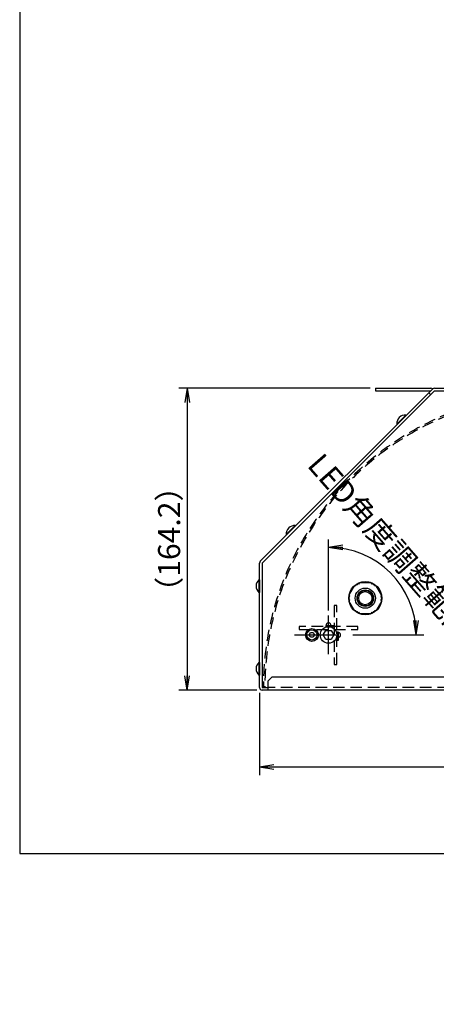
# Model space of a CAD drawing. Extents: x 68 to 1223, y -56 to 1732.
# Drawn here: x 68 to 295, y -56 to 480 of the extents above; entities that cross this region are included whole.
import ezdxf

# ---------------------------------------------------------------- set-up
doc = ezdxf.new("R2010")
doc.units = 0
doc.header["$LTSCALE"] = 0.75
doc.linetypes.add('DASHDOT', pattern=[50.5, 30, -9, 2.5, -9])
doc.linetypes.add('HIDDEN', pattern=[12.6, 8.4, -4.2])
doc.layers.get('0').update_dxf_attribs({"linetype": 'CONTINUOUS'})
for name, color, linetype in [('1', 7, 'CONTINUOUS'), ('10', 7, 'CONTINUOUS'), ('3', 7, 'CONTINUOUS'), ('4', 7, 'CONTINUOUS'), ('6', 7, 'HIDDEN'), ('9', 100, 'CONTINUOUS')]:
    doc.layers.add(name, color=color, linetype=linetype)
doc.styles.get("Standard").update_dxf_attribs({"font": 'txt', "bigfont": 'bigfont'})
doc.styles.add('ＭＳ_ゴシック', font='txt')
doc.dimstyles.get("Standard").update_dxf_attribs({"dimtxt": 0.18, "dimasz": 0.18, "dimexe": 0.18, "dimexo": 0.0625, "dimgap": 0.09, "dimtad": 0, "dimtih": 1, "dimtoh": 1, "dimdec": 4, "dimzin": 0, "dimtxsty": 'STANDARD', "dimcen": 0.09, "dimazin": 3, "dimtfac": 1, "dimtdec": 4, "dimtofl": 0, "dimtmove": 0, "dimatfit": 3, "dimtolj": 1, "dimtzin": 0})

# ---------------------------------------------------------------- blocks, each defined once
blk = doc.blocks.new('*G20')
at = {"layer": '1', "color": 7, "linetype": 'CONTINUOUS'}
for p, q in [((68.19, 854.34), (68.19, 26.34)), ((68.19, 26.34), (1223.19, 26.34))]:
    blk.add_line(p, q, dxfattribs=at)
blk = doc.blocks.new('_OPEN')
at = {"color": 0}
for q in [(-1, 0.167), (-1, -0.167), (-1, 0)]:
    blk.add_line((0, 0), q, dxfattribs=at)
blk = doc.blocks.new('DIM1')
at = {"layer": '9', "color": 3, "linetype": 'CONTINUOUS'}
for p, q in [((486.01, 158.55), (486.01, 197.12)), ((472.71, 145.25), (434.14, 145.25))]:
    blk.add_line(p, q, dxfattribs=at)
blk.add_arc((486.01, 145.25), 47.67, 90, 180, dxfattribs=at)
at = {"layer": '9', "color": 3, "linetype": 'CONTINUOUS', "xscale": 7.76457135, "yscale": 7.76457135, "zscale": 7.76457135}
for p, rotation in [((486.01, 192.92), 359.9999999999997), ((438.34, 145.25), 269.9999999999981)]:
    blk.add_blockref('_OPEN', p, dxfattribs=dict(at, rotation=rotation))
at = {"layer": '9', "color": 3, "linetype": 'CONTINUOUS', "insert": (450.13, 176.64), "char_height": 12, "width": 617.1429, "attachment_point": 8, "rotation": 48.8197, "style": 'ＭＳ_ゴシック'}
blk.add_mtext('LED角度調整範囲90ﾟ', dxfattribs=at)
blk = doc.blocks.new('DIM2')
at = {"layer": '9', "color": 3, "linetype": 'CONTINUOUS'}
for p, q in [((236.01, 158.55), (236.01, 197.12)), ((249.31, 145.25), (287.89, 145.25))]:
    blk.add_line(p, q, dxfattribs=at)
blk.add_arc((236.01, 145.25), 47.67, 0, 90, dxfattribs=at)
at = {"layer": '9', "color": 3, "linetype": 'CONTINUOUS', "xscale": 7.76457135, "yscale": 7.76457135, "zscale": 7.76457135}
for p, rotation in [((236.01, 192.92), 179.9999999999995), ((283.69, 145.25), 270.0000000000015)]:
    blk.add_blockref('_OPEN', p, dxfattribs=dict(at, rotation=rotation))
at = {"layer": '9', "color": 3, "linetype": 'CONTINUOUS', "insert": (271.9, 176.64), "char_height": 12, "width": 617.1429, "attachment_point": 8, "rotation": 311.1803, "style": 'ＭＳ_ゴシック'}
blk.add_mtext('LED角度調整範囲90ﾟ', dxfattribs=at)
blk = doc.blocks.new('DIM7')
at = {"layer": '9', "color": 3, "linetype": 'CONTINUOUS'}
for p, q in [((198.51, 113.75), (198.51, 69.01)), ((523.51, 113.75), (523.51, 69.01)), ((198.51, 73.51), (523.51, 73.51))]:
    blk.add_line(p, q, dxfattribs=at)
at = {"layer": '9', "color": 3, "linetype": 'CONTINUOUS', "xscale": 7.76457135, "yscale": 7.76457135, "zscale": 7.76457135}
for p, rotation in [((198.51, 73.51), 179.9999999999998), ((523.51, 73.51), 359.9999999999997)]:
    blk.add_blockref('_OPEN', p, dxfattribs=dict(at, rotation=rotation))
at = {"layer": '9', "color": 3, "linetype": 'CONTINUOUS', "insert": (361.01, 73.51), "char_height": 12, "width": 154.2857, "attachment_point": 8, "style": 'ＭＳ_ゴシック'}
blk.add_mtext('325', dxfattribs=at)
blk = doc.blocks.new('DIM15')
at = {"layer": '9', "color": 3, "linetype": 'CONTINUOUS'}
for p, q in [((258.58, 279.44), (154.64, 279.44)), ((159.14, 279.44), (159.14, 115.25)), ((197.01, 115.25), (154.64, 115.25))]:
    blk.add_line(p, q, dxfattribs=at)
at = {"layer": '9', "color": 3, "linetype": 'CONTINUOUS', "xscale": 7.76457135, "yscale": 7.76457135, "zscale": 7.76457135}
for p, rotation in [((159.14, 279.44), 89.99999999999991), ((159.14, 115.25), 269.9999999999998)]:
    blk.add_blockref('_OPEN', p, dxfattribs=dict(at, rotation=rotation))
at = {"layer": '9', "color": 3, "linetype": 'CONTINUOUS', "insert": (159.14, 197.35), "char_height": 12, "width": 342.8571, "attachment_point": 8, "rotation": 90, "style": 'ＭＳ_ゴシック'}
blk.add_mtext('（164.2）', dxfattribs=at)

msp = doc.modelspace()

# ---------------------------------------------------------------- linework, layer by layer
at = {"layer": '10', "color": 7, "linetype": 'CONTINUOUS'}
for p, q in [((198.953, 185.31), (292.645, 279.002)), ((261.584, 279.441), (291.584, 279.441)), ((261.584, 279.441), (261.584, 277.941)), ((293.706, 279.441), (361.014, 279.441)), ((200.014, 184.25), (293.706, 277.941)), ((261.584, 277.941), (291.584, 277.941)), ((291.584, 275.82), (290.524, 276.881)), ((293.706, 277.941), (361.014, 277.941)), ((278.031, 264.836), (273.152, 259.957)), ((278.255, 264.612), (273.376, 259.733)), ((278.255, 264.612), (278.031, 264.836)), ((273.376, 259.733), (273.152, 259.957)), ((217.927, 204.732), (213.048, 199.853)), ((218.151, 204.508), (213.272, 199.629)), ((218.151, 204.508), (217.927, 204.732)), ((213.272, 199.629), (213.048, 199.853)), ((198.514, 116.75), (198.514, 184.25)), ((200.014, 184.25), (200.014, 116.75)), ((198.197, 175.3), (198.197, 168.4)), ((198.514, 175.3), (198.197, 175.3)), ((198.514, 175.3), (198.514, 168.4)), ((198.514, 168.4), (198.197, 168.4)), ((198.197, 130.3), (198.197, 123.4)), ((198.514, 130.3), (198.197, 130.3)), ((198.514, 130.3), (198.514, 123.4)), ((198.514, 123.4), (198.197, 123.4)), ((203.214, 120.25), (205.214, 122.25)), ((203.214, 115.25), (203.214, 120.25)), ((516.814, 122.25), (205.214, 122.25)), ((200.014, 116.75), (203.214, 116.75)), ((203.214, 115.25), (200.014, 115.25)), ((518.814, 115.25), (203.214, 115.25))]:
    msp.add_line(p, q, dxfattribs=at)
for points in [[(227.736, 146.5), (228.457, 145.25), (227.736, 144), (226.292, 144), (225.571, 145.25), (226.292, 146.5), (227.736, 146.5)], [(237.457, 147.75), (238.901, 145.25), (237.457, 142.75), (234.571, 142.75), (233.127, 145.25), (234.571, 147.75), (237.457, 147.75)]]:
    msp.add_lwpolyline(points, dxfattribs=at)
for centre, radius in [((227.014, 145.25), 3.5), ((227.014, 145.25), 2.75), ((236.014, 145.25), 4.5)]:
    msp.add_circle(centre, radius, dxfattribs=at)
for centre, radius, start, end in [((291.584, 277.941), 1.5, 45, 90), ((293.706, 277.941), 1.5, 90, 135), ((277.69, 260.299), 4.55, 85.6957, 184.3043), ((217.586, 200.195), 4.55, 85.6957, 184.3043), ((200.014, 184.25), 1.5, 135, 180), ((201.164, 171.85), 4.55, 130.6957, 229.3043), ((201.164, 126.85), 4.55, 130.6957, 229.3043), ((200.014, 116.75), 1.5, 180, 270)]:
    msp.add_arc(centre, radius, start, end, dxfattribs=at)
at = {"layer": '3', "color": 3, "linetype": 'HIDDEN'}
for p, q in [((240.614, 161.25), (239.014, 161.25)), ((239.014, 161.25), (239.014, 129.25)), ((240.614, 129.25), (240.614, 161.25)), ((234.489, 150.45), (234.489, 149.93)), ((234.489, 150.45), (238.979, 150.45)), ((234.489, 149.93), (238.979, 149.93)), ((234.614, 149.85), (234.614, 149.93)), ((236.384, 149.85), (236.384, 149.93)), ((238.184, 149.85), (238.184, 149.93)), ((238.854, 149.85), (238.854, 149.93)), ((238.979, 150.45), (238.979, 149.93)), ((252.014, 149.85), (220.014, 149.85)), ((220.014, 149.85), (220.014, 148.25)), ((220.014, 148.25), (252.014, 148.25)), ((234.614, 149.85), (236.384, 149.85)), ((238.184, 149.85), (238.854, 149.85)), ((240.614, 146.65), (240.614, 144.88)), ((240.614, 146.65), (240.694, 146.65)), ((240.614, 144.88), (240.694, 144.88)), ((241.214, 146.775), (240.694, 146.775)), ((240.694, 146.775), (240.694, 142.285)), ((241.214, 146.775), (241.214, 142.285)), ((252.014, 148.25), (252.014, 149.85)), ((240.614, 143.08), (240.614, 142.41)), ((240.614, 143.08), (240.694, 143.08)), ((240.614, 142.41), (240.694, 142.41)), ((241.214, 142.285), (240.694, 142.285)), ((239.014, 129.25), (240.614, 129.25)), ((518.814, 116.75), (203.214, 116.75))]:
    msp.add_line(p, q, dxfattribs=at)
for radius in [160.4, 159.6]:
    msp.add_arc((361.014, 116.75), radius, 0, 180, dxfattribs=at)
for centre, major_axis in [((236.014, 150.45), (0, 1.375)), ((241.214, 145.25), (1.375, 0))]:
    msp.add_ellipse(centre, major_axis=major_axis, ratio=0.9636364, start_param=-1.5707963, end_param=1.5707963, dxfattribs=at)
at = {"layer": '4', "color": 1, "linetype": 'DASHDOT'}
for p, q in [((236.014, 134.75), (236.014, 155.75)), ((217.514, 145.25), (246.514, 145.25))]:
    msp.add_line(p, q, dxfattribs=at)
at = {"layer": '6', "color": 1, "linetype": 'CONTINUOUS'}
for p, q in [((247.203, 166.988), (250.103, 172.011)), ((250.19, 172.061), (250.847, 172.06)), ((250.945, 172.138), (251.066, 172.681)), ((251.188, 172.757), (251.67, 172.635)), ((251.79, 172.704), (251.926, 173.183)), ((252.052, 173.251), (252.583, 173.084)), ((252.7, 173.129), (253.027, 173.699)), ((253.114, 173.75), (258.914, 173.75)), ((259.001, 173.699), (259.328, 173.129)), ((259.445, 173.084), (259.976, 173.251)), ((260.102, 173.183), (260.237, 172.704)), ((260.358, 172.635), (260.84, 172.757)), ((260.962, 172.681), (261.083, 172.138)), ((261.181, 172.06), (261.838, 172.061)), ((264.825, 166.988), (261.925, 172.011)), ((247.104, 165.819), (247.514, 166.195)), ((247.533, 166.319), (247.203, 166.888)), ((264.825, 166.888), (264.495, 166.319)), ((264.514, 166.195), (264.924, 165.819)), ((247.446, 165.319), (247.1, 165.676)), ((247.1, 164.823), (247.446, 165.18)), ((247.514, 164.304), (247.104, 164.68)), ((247.203, 163.611), (247.533, 164.18)), ((250.103, 158.488), (247.203, 163.511)), ((264.825, 163.511), (261.925, 158.488)), ((264.495, 164.18), (264.825, 163.611)), ((264.924, 164.68), (264.514, 164.304)), ((264.928, 165.676), (264.582, 165.319)), ((264.582, 165.18), (264.928, 164.823)), ((250.847, 158.439), (250.19, 158.438)), ((251.066, 157.818), (250.945, 158.361)), ((251.67, 157.865), (251.188, 157.743)), ((251.926, 157.316), (251.79, 157.795)), ((252.583, 157.415), (252.052, 157.248)), ((253.027, 156.8), (252.7, 157.37)), ((258.914, 156.75), (253.114, 156.75)), ((259.328, 157.37), (259.001, 156.8)), ((259.976, 157.248), (259.445, 157.415)), ((260.237, 157.795), (260.102, 157.316)), ((260.84, 157.743), (260.358, 157.865)), ((261.083, 158.361), (260.962, 157.818)), ((261.838, 158.438), (261.181, 158.439))]:
    msp.add_line(p, q, dxfattribs=at)
for radius in [9, 5.5, 4.5, 4.25, 3.6]:
    msp.add_circle((256.014, 165.25), radius, dxfattribs=at)
for centre, start, end in [((250.189, 171.961), 89.88177, 150), ((250.847, 172.16), 269.88177, 347.47251), ((251.163, 172.66), 75.80756, 167.47251), ((251.694, 172.732), 255.80756, 344.19244), ((252.022, 173.156), 72.52749, 164.19244), ((252.613, 173.179), 252.52749, 330.11823), ((253.114, 173.65), 90, 150.11823), ((258.914, 173.65), 29.88177, 90), ((259.415, 173.179), 209.88177, 287.47251), ((260.006, 173.156), 15.80756, 107.47251), ((260.334, 172.732), 195.80756, 284.19244), ((260.865, 172.66), 12.52749, 104.19244), ((261.181, 172.16), 192.52749, 270.11823), ((261.839, 171.961), 30, 90.11823), ((247.289, 166.938), 150, 210.11823), ((247.446, 166.269), 312.52749, 30.11823), ((264.582, 166.269), 149.88177, 227.47251), ((264.739, 166.938), 329.88177, 30), ((247.171, 165.745), 132.52749, 224.19244), ((247.171, 164.754), 135.80756, 227.47251), ((247.289, 163.561), 149.88177, 210), ((247.375, 165.25), 315.80756, 44.19244), ((247.446, 164.23), 329.88177, 47.47251), ((264.582, 164.23), 132.52749, 210.11823), ((264.653, 165.25), 135.80756, 224.19244), ((264.739, 163.561), 330, 30.11823), ((264.857, 165.745), 315.80756, 47.47251), ((264.857, 164.754), 312.52749, 44.19244), ((250.189, 158.538), 210, 270.11823), ((250.847, 158.339), 12.52749, 90.11823), ((251.163, 157.84), 192.52749, 284.19244), ((251.694, 157.768), 15.80756, 104.19244), ((252.022, 157.344), 195.80756, 287.47251), ((252.613, 157.32), 29.88177, 107.47251), ((253.114, 156.85), 209.88177, 270), ((258.914, 156.85), 270, 330.11823), ((259.415, 157.32), 72.52749, 150.11823), ((260.006, 157.344), 252.52749, 344.19244), ((260.334, 157.768), 75.80756, 164.19244), ((260.865, 157.84), 255.80756, 347.47251), ((261.181, 158.339), 89.88177, 167.47251), ((261.839, 158.538), 269.88177, 330)]:
    msp.add_arc(centre, 0.1, start, end, dxfattribs=at)

# ---------------------------------------------------------------- block references
msp.add_blockref('*G20', (0, 0))

# ---------------------------------------------------------------- dimensions: what is measured, and where the dimension line sits
at = {"layer": '9', "color": 3, "linetype": 'CONTINUOUS'}
for base, center, p1, p2, picture, middle in [((269.724, 178.96), (236.014, 145.25), (249.314, 145.25), (236.014, 158.55), 'DIM2', (276.411, 180.59)), ((452.304, 178.96), (486.014, 145.25), (486.014, 158.55), (472.714, 145.25), 'DIM1', (445.617, 180.59))]:
    dim = msp.add_angular_dim_3p(base=base, center=center, p1=p1, p2=p2, text='LED角度調整範囲90ﾟ', dimstyle='STANDARD', override={"dimscale": 1, "dimtxt": 12, "dimasz": 7.764571, "dimexe": 4.2, "dimexo": 2.8, "dimgap": 0, "dimtad": 1, "dimtih": 0, "dimtoh": 0, "dimdec": 2, "dimzin": 8, "dimtxsty": 'ＭＳ_ゴシック', "dimblk1": 'OPEN', "dimblk2": 'OPEN', "dimsah": 1, "dimse1": 0, "dimse2": 0, "dimtix": 0, "dimtofl": 1, "dimatfit": 2, "dimtzin": 8}, dxfattribs=at)
    dim.commit()
    dim.dimension.update_dxf_attribs({"geometry": picture, "text_midpoint": middle, "dimtype": 165})
dim = msp.add_linear_dim(base=(159.143, 115.25), p1=(261.584, 279.441), p2=(200.014, 115.25), angle=270, text='（<>', dimstyle='STANDARD', override={"dimscale": 1, "dimtxt": 12, "dimasz": 7.764571, "dimexe": 4.5, "dimexo": 3, "dimgap": 0, "dimtad": 1, "dimtih": 0, "dimtoh": 0, "dimdec": 2, "dimzin": 8, "dimtxsty": 'ＭＳ_ゴシック', "dimblk1": 'OPEN', "dimblk2": 'OPEN', "dimsah": 1, "dimse1": 0, "dimse2": 0, "dimtix": 0, "dimtofl": 1, "dimtmove": 1, "dimatfit": 2, "dimtzin": 8}, dxfattribs=at)
dim.commit()
dim.dimension.update_dxf_attribs({"geometry": 'DIM15', "text_midpoint": (159.143, 197.345), "dimtype": 160, "text_rotation": 90})
dim = msp.add_linear_dim(base=(523.514, 73.507), p1=(198.514, 116.75), p2=(523.514, 116.75), dimstyle='STANDARD', override={"dimscale": 1, "dimtxt": 12, "dimasz": 7.764571, "dimexe": 4.5, "dimexo": 3, "dimgap": 0, "dimtad": 1, "dimtih": 0, "dimtoh": 0, "dimdec": 2, "dimzin": 8, "dimtxsty": 'ＭＳ_ゴシック', "dimblk1": 'OPEN', "dimblk2": 'OPEN', "dimsah": 1, "dimse1": 0, "dimse2": 0, "dimtix": 0, "dimtofl": 1, "dimtmove": 1, "dimatfit": 2, "dimtzin": 8}, dxfattribs=at)
dim.commit()
dim.dimension.update_dxf_attribs({"geometry": 'DIM7', "text_midpoint": (361.014, 73.507), "dimtype": 160})

doc.saveas('drawing.dxf')
